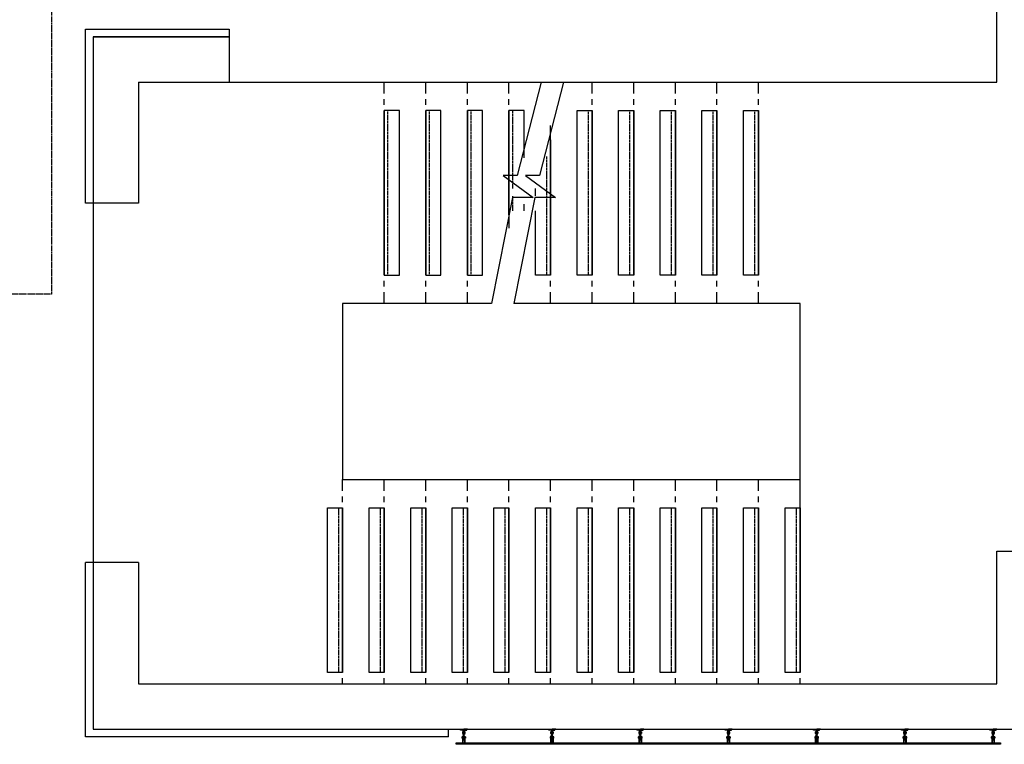
# Model space of a CAD drawing. Units: inches. Extents: x 0 to 32678, y 0 to 10775.
# Drawn here: x 20214 to 20474, y 10402 to 10594 of the extents above; entities that cross this region are included whole.
import ezdxf

# ---------------------------------------------------------------- set-up
doc = ezdxf.new("R2010")
doc.units = ezdxf.units.IN
doc.header["$MEASUREMENT"] = 0
doc.linetypes.add('01 Shell$0$HIDDEN2', pattern=[0.1875, 0.125, -0.0625])
doc.layers.add('G-AIRPORT', color=15, linetype='Continuous')

# ---------------------------------------------------------------- blocks, each defined once
blk = doc.blocks.new('KEYPLAN T3 lv1')
at = {"layer": 'G-AIRPORT'}
for p, q in [((20472.42, 10577.01, 26.67), (20472.42, 10766.01, 26.67)), ((20231.42, 10545.01, 26.67), (20231.42, 10591.01, 26.67)), ((20231.42, 10591.01, 26.67), (20269.42, 10591.01, 26.67)), ((20269.42, 10591.01, 26.67), (20269.42, 10589.01, 26.67)), ((20233.42, 10589.01, 26.67), (20233.42, 10545.01, 26.67)), ((20233.42, 10589.01, 26.67), (20269.42, 10589.01, 26.67)), ((20269.42, 10589.01, 26.67), (20233.42, 10589.01, 26.67)), ((20233.42, 10589.01, 26.67), (20233.42, 10545.01, 26.67)), ((20269.42, 10589.01, 26.67), (20269.42, 10577.01, 26.67)), ((20245.42, 10577.01, 26.67), (20245.42, 10545.01, 26.67)), ((20245.42, 10577.01, 26.67), (20472.42, 10577.01, 26.67)), ((20245.42, 10577.01, 26.67), (20269.42, 10577.01, 26.67)), ((20269.42, 10577.01, 26.67), (20351.92, 10577.01, 26.67)), ((20310.42, 10574.01, 26.67), (20310.42, 10577.01, 26.67)), ((20321.42, 10574.01, 26.67), (20321.42, 10577.01, 26.67)), ((20332.42, 10574.01, 26.67), (20332.42, 10577.01, 26.67)), ((20343.42, 10574.01, 26.67), (20343.42, 10577.01, 26.67)), ((20351.92, 10577.01, 26.67), (20345.6, 10552.36, 26.67)), ((20357.84, 10577.01, 26.67), (20351.52, 10552.36, 26.67)), ((20357.84, 10577.01, 26.67), (20428.42, 10577.01, 26.67)), ((20365.42, 10574.01, 26.67), (20365.42, 10577.01, 26.67)), ((20376.42, 10574.01, 26.67), (20376.42, 10577.01, 26.67)), ((20387.42, 10574.01, 26.67), (20387.42, 10577.01, 26.67)), ((20398.42, 10574.01, 26.67), (20398.42, 10577.01, 26.67)), ((20409.42, 10574.01, 26.67), (20409.42, 10577.01, 26.67)), ((20310.42, 10571.01, 26.67), (20310.42, 10572.51, 26.67)), ((20321.42, 10571.01, 26.67), (20321.42, 10572.51, 26.67)), ((20332.42, 10571.01, 26.67), (20332.42, 10572.51, 26.67)), ((20343.42, 10571.01, 26.67), (20343.42, 10572.51, 26.67)), ((20365.42, 10571.01, 26.67), (20365.42, 10572.51, 26.67)), ((20376.42, 10571.01, 26.67), (20376.42, 10572.51, 26.67)), ((20387.42, 10571.01, 26.67), (20387.42, 10572.51, 26.67)), ((20398.42, 10571.01, 26.67), (20398.42, 10572.51, 26.67)), ((20409.42, 10571.01, 26.67), (20409.42, 10572.51, 26.67)), ((20310.42, 10526.01, 26.67), (20310.42, 10569.51, 26.67)), ((20310.42, 10569.51, 26.67), (20310.42, 10526.01, 26.67)), ((20314.42, 10569.51, 26.67), (20310.42, 10569.51, 26.67)), ((20314.42, 10526.01, 26.67), (20314.42, 10569.51, 26.67)), ((20321.42, 10526.01, 26.67), (20321.42, 10569.51, 26.67)), ((20321.42, 10569.51, 26.67), (20321.42, 10526.01, 26.67)), ((20325.42, 10569.51, 26.67), (20321.42, 10569.51, 26.67)), ((20325.42, 10526.01, 26.67), (20325.42, 10569.51, 26.67)), ((20332.42, 10526.01, 26.67), (20332.42, 10569.51, 26.67)), ((20332.42, 10569.51, 26.67), (20332.42, 10526.01, 26.67)), ((20336.42, 10569.51, 26.67), (20332.42, 10569.51, 26.67)), ((20336.42, 10526.01, 26.67), (20336.42, 10569.51, 26.67)), ((20343.42, 10541.95, 26.67), (20343.42, 10569.51, 26.67)), ((20347.42, 10569.51, 26.67), (20343.42, 10569.51, 26.67)), ((20343.42, 10569.51, 26.67), (20343.42, 10538.45, 26.67)), ((20347.42, 10556.96, 26.67), (20347.42, 10569.51, 26.67)), ((20361.42, 10526.01, 26.67), (20361.42, 10569.51, 26.67)), ((20361.42, 10569.51, 26.67), (20365.42, 10569.51, 26.67)), ((20365.42, 10526.01, 26.67), (20365.42, 10569.51, 26.67)), ((20365.42, 10569.51, 26.67), (20365.42, 10526.01, 26.67)), ((20372.42, 10526.01, 26.67), (20372.42, 10569.51, 26.67)), ((20372.42, 10569.51, 26.67), (20376.42, 10569.51, 26.67)), ((20376.42, 10526.01, 26.67), (20376.42, 10569.51, 26.67)), ((20376.42, 10569.51, 26.67), (20376.42, 10526.01, 26.67)), ((20383.42, 10526.01, 26.67), (20383.42, 10569.51, 26.67)), ((20383.42, 10569.51, 26.67), (20387.42, 10569.51, 26.67)), ((20387.42, 10526.01, 26.67), (20387.42, 10569.51, 26.67)), ((20387.42, 10569.51, 26.67), (20387.42, 10526.01, 26.67)), ((20394.42, 10526.01, 26.67), (20394.42, 10569.51, 26.67)), ((20394.42, 10569.51, 26.67), (20398.42, 10569.51, 26.67)), ((20398.42, 10526.01, 26.67), (20398.42, 10569.51, 26.67)), ((20398.42, 10569.51, 26.67), (20398.42, 10526.01, 26.67)), ((20405.42, 10526.01, 26.67), (20405.42, 10569.51, 26.67)), ((20405.42, 10569.51, 26.67), (20409.42, 10569.51, 26.67)), ((20409.42, 10526.01, 26.67), (20409.42, 10569.51, 26.67)), ((20409.42, 10569.51, 26.67), (20409.42, 10526.01, 26.67)), ((20354.42, 10526.01, 26.67), (20354.42, 10565.52, 26.67)), ((20354.42, 10561.79, 26.67), (20354.42, 10526.01, 26.67)), ((20345.6, 10552.36, 26.67), (20341.92, 10552.36, 26.67)), ((20341.92, 10552.36, 26.67), (20349.8, 10546.5, 26.67)), ((20351.52, 10552.36, 26.67), (20347.83, 10552.36, 26.67)), ((20347.83, 10552.36, 26.67), (20355.72, 10546.5, 26.67)), ((20350.42, 10546.94, 26.67), (20350.42, 10548.86, 26.67)), ((20233.42, 10545.01, 26.67), (20231.42, 10545.01, 26.67)), ((20245.42, 10545.01, 26.67), (20233.42, 10545.01, 26.67)), ((20233.42, 10545.01, 26.67), (20233.42, 10450.01, 26.67)), ((20344.32, 10546.5, 26.67), (20338.76, 10518.51, 26.67)), ((20349.8, 10546.5, 26.67), (20344.32, 10546.5, 26.67)), ((20350.24, 10546.5, 26.67), (20344.68, 10518.51, 26.67)), ((20347.42, 10543, 26.67), (20347.42, 10544.77, 26.67)), ((20355.72, 10546.5, 26.67), (20350.24, 10546.5, 26.67)), ((20350.42, 10526.01, 26.67), (20350.42, 10543, 26.67)), ((20310.42, 10526.01, 26.67), (20314.42, 10526.01, 26.67)), ((20321.42, 10526.01, 26.67), (20325.42, 10526.01, 26.67)), ((20332.42, 10526.01, 26.67), (20336.42, 10526.01, 26.67)), ((20354.42, 10526.01, 26.67), (20350.42, 10526.01, 26.67)), ((20365.42, 10526.01, 26.67), (20361.42, 10526.01, 26.67)), ((20376.42, 10526.01, 26.67), (20372.42, 10526.01, 26.67)), ((20387.42, 10526.01, 26.67), (20383.42, 10526.01, 26.67)), ((20398.42, 10526.01, 26.67), (20394.42, 10526.01, 26.67)), ((20409.42, 10526.01, 26.67), (20405.42, 10526.01, 26.67)), ((20310.42, 10523.01, 26.67), (20310.42, 10524.51, 26.67)), ((20321.42, 10523.01, 26.67), (20321.42, 10524.51, 26.67)), ((20332.42, 10523.01, 26.67), (20332.42, 10524.51, 26.67)), ((20354.42, 10523.01, 26.67), (20354.42, 10524.51, 26.67)), ((20365.42, 10523.01, 26.67), (20365.42, 10524.51, 26.67)), ((20376.42, 10523.01, 26.67), (20376.42, 10524.51, 26.67)), ((20387.42, 10523.01, 26.67), (20387.42, 10524.51, 26.67)), ((20398.42, 10523.01, 26.67), (20398.42, 10524.51, 26.67)), ((20409.42, 10523.01, 26.67), (20409.42, 10524.51, 26.67)), ((20310.42, 10518.51, 26.67), (20310.42, 10521.51, 26.67)), ((20321.42, 10518.51, 26.67), (20321.42, 10521.51, 26.67)), ((20332.42, 10518.51, 26.67), (20332.42, 10521.51, 26.67)), ((20354.42, 10518.51, 26.67), (20354.42, 10521.51, 26.67)), ((20365.42, 10518.51, 26.67), (20365.42, 10521.51, 26.67)), ((20376.42, 10518.51, 26.67), (20376.42, 10521.51, 26.67)), ((20387.42, 10518.51, 26.67), (20387.42, 10521.51, 26.67)), ((20398.42, 10518.51, 26.67), (20398.42, 10521.51, 26.67)), ((20409.42, 10518.51, 26.67), (20409.42, 10521.51, 26.67)), ((20338.76, 10518.51, 26.67), (20299.42, 10518.51, 26.67)), ((20299.42, 10518.51, 26.67), (20299.42, 10472.01, 26.67)), ((20420.42, 10518.51, 26.67), (20344.68, 10518.51, 26.67)), ((20420.42, 10472.01, 26.67), (20420.42, 10518.51, 26.67)), ((20299.42, 10469.01, 26.67), (20299.42, 10472.01, 26.67)), ((20299.42, 10472.01, 26.67), (20420.42, 10472.01, 26.67)), ((20310.42, 10469.01, 26.67), (20310.42, 10472.01, 26.67)), ((20321.42, 10469.01, 26.67), (20321.42, 10472.01, 26.67)), ((20332.42, 10469.01, 26.67), (20332.42, 10472.01, 26.67)), ((20343.42, 10469.01, 26.67), (20343.42, 10472.01, 26.67)), ((20354.42, 10469.01, 26.67), (20354.42, 10472.01, 26.67)), ((20365.42, 10469.01, 26.67), (20365.42, 10472.01, 26.67)), ((20376.42, 10469.01, 26.67), (20376.42, 10472.01, 26.67)), ((20387.42, 10469.01, 26.67), (20387.42, 10472.01, 26.67)), ((20398.42, 10469.01, 26.67), (20398.42, 10472.01, 26.67)), ((20409.42, 10469.01, 26.67), (20409.42, 10472.01, 26.67)), ((20420.42, 10421.01, 26.67), (20420.42, 10472.01, 26.67)), ((20299.42, 10466.01, 26.67), (20299.42, 10467.51, 26.67)), ((20310.42, 10466.01, 26.67), (20310.42, 10467.51, 26.67)), ((20321.42, 10466.01, 26.67), (20321.42, 10467.51, 26.67)), ((20332.42, 10466.01, 26.67), (20332.42, 10467.51, 26.67)), ((20343.42, 10466.01, 26.67), (20343.42, 10467.51, 26.67)), ((20354.42, 10466.01, 26.67), (20354.42, 10467.51, 26.67)), ((20365.42, 10466.01, 26.67), (20365.42, 10467.51, 26.67)), ((20376.42, 10466.01, 26.67), (20376.42, 10467.51, 26.67)), ((20387.42, 10466.01, 26.67), (20387.42, 10467.51, 26.67)), ((20398.42, 10466.01, 26.67), (20398.42, 10467.51, 26.67)), ((20409.42, 10466.01, 26.67), (20409.42, 10467.51, 26.67)), ((20295.42, 10421.01, 26.67), (20295.42, 10464.51, 26.67)), ((20295.42, 10464.51, 26.67), (20299.42, 10464.51, 26.67)), ((20299.42, 10421.01, 26.67), (20299.42, 10464.51, 26.67)), ((20299.42, 10464.51, 26.67), (20299.42, 10421.01, 26.67)), ((20306.42, 10421.01, 26.67), (20306.42, 10464.51, 26.67)), ((20306.42, 10464.51, 26.67), (20310.42, 10464.51, 26.67)), ((20310.42, 10421.01, 26.67), (20310.42, 10464.51, 26.67)), ((20310.42, 10464.51, 26.67), (20310.42, 10421.01, 26.67)), ((20317.42, 10421.01, 26.67), (20317.42, 10464.51, 26.67)), ((20317.42, 10464.51, 26.67), (20321.42, 10464.51, 26.67)), ((20321.42, 10421.01, 26.67), (20321.42, 10464.51, 26.67)), ((20321.42, 10464.51, 26.67), (20321.42, 10421.01, 26.67)), ((20328.42, 10421.01, 26.67), (20328.42, 10464.51, 26.67)), ((20328.42, 10464.51, 26.67), (20332.42, 10464.51, 26.67)), ((20332.42, 10421.01, 26.67), (20332.42, 10464.51, 26.67)), ((20332.42, 10464.51, 26.67), (20332.42, 10421.01, 26.67)), ((20339.42, 10421.01, 26.67), (20339.42, 10464.51, 26.67)), ((20339.42, 10464.51, 26.67), (20343.42, 10464.51, 26.67)), ((20343.42, 10421.01, 26.67), (20343.42, 10464.51, 26.67)), ((20343.42, 10464.51, 26.67), (20343.42, 10421.01, 26.67)), ((20350.42, 10421.01, 26.67), (20350.42, 10464.51, 26.67)), ((20350.42, 10464.51, 26.67), (20354.42, 10464.51, 26.67)), ((20354.42, 10421.01, 26.67), (20354.42, 10464.51, 26.67)), ((20354.42, 10464.51, 26.67), (20354.42, 10421.01, 26.67)), ((20361.42, 10421.01, 26.67), (20361.42, 10464.51, 26.67)), ((20361.42, 10464.51, 26.67), (20365.42, 10464.51, 26.67)), ((20365.42, 10421.01, 26.67), (20365.42, 10464.51, 26.67)), ((20365.42, 10464.51, 26.67), (20365.42, 10421.01, 26.67)), ((20372.42, 10421.01, 26.67), (20372.42, 10464.51, 26.67)), ((20372.42, 10464.51, 26.67), (20376.42, 10464.51, 26.67)), ((20376.42, 10421.01, 26.67), (20376.42, 10464.51, 26.67)), ((20376.42, 10464.51, 26.67), (20376.42, 10421.01, 26.67)), ((20383.42, 10421.01, 26.67), (20383.42, 10464.51, 26.67)), ((20383.42, 10464.51, 26.67), (20387.42, 10464.51, 26.67)), ((20387.42, 10421.01, 26.67), (20387.42, 10464.51, 26.67)), ((20387.42, 10464.51, 26.67), (20387.42, 10421.01, 26.67)), ((20394.42, 10421.01, 26.67), (20394.42, 10464.51, 26.67)), ((20394.42, 10464.51, 26.67), (20398.42, 10464.51, 26.67)), ((20398.42, 10421.01, 26.67), (20398.42, 10464.51, 26.67)), ((20398.42, 10464.51, 26.67), (20398.42, 10421.01, 26.67)), ((20405.42, 10421.01, 26.67), (20405.42, 10464.51, 26.67)), ((20405.42, 10464.51, 26.67), (20409.42, 10464.51, 26.67)), ((20409.42, 10421.01, 26.67), (20409.42, 10464.51, 26.67)), ((20409.42, 10464.51, 26.67), (20409.42, 10421.01, 26.67)), ((20416.42, 10421.01, 26.67), (20416.42, 10464.51, 26.67)), ((20416.42, 10464.51, 26.67), (20420.42, 10464.51, 26.67)), ((20420.42, 10464.51, 26.67), (20420.42, 10421.01, 26.67)), ((20472.42, 10418.01, 26.67), (20472.42, 10453.01, 26.67)), ((20472.42, 10453.01, 26.67), (20492.42, 10453.01, 26.67)), ((20231.42, 10404.01, 26.67), (20231.42, 10450.01, 26.67)), ((20233.42, 10450.01, 26.67), (20231.42, 10450.01, 26.67)), ((20233.42, 10450.01, 26.67), (20233.42, 10406.01, 26.67)), ((20245.42, 10450.01, 26.67), (20233.42, 10450.01, 26.67)), ((20233.42, 10450.01, 26.67), (20233.42, 10406.01, 26.67)), ((20245.42, 10450.01, 26.67), (20245.42, 10418.01, 26.67)), ((20299.42, 10421.01, 26.67), (20295.42, 10421.01, 26.67)), ((20299.42, 10418.01, 26.67), (20299.42, 10419.51, 26.67)), ((20310.42, 10421.01, 26.67), (20306.42, 10421.01, 26.67)), ((20310.42, 10418.01, 26.67), (20310.42, 10419.51, 26.67)), ((20321.42, 10421.01, 26.67), (20317.42, 10421.01, 26.67)), ((20321.42, 10418.01, 26.67), (20321.42, 10419.51, 26.67)), ((20332.42, 10421.01, 26.67), (20328.42, 10421.01, 26.67)), ((20332.42, 10418.01, 26.67), (20332.42, 10419.51, 26.67)), ((20343.42, 10421.01, 26.67), (20339.42, 10421.01, 26.67)), ((20343.42, 10418.01, 26.67), (20343.42, 10419.51, 26.67)), ((20354.42, 10421.01, 26.67), (20350.42, 10421.01, 26.67)), ((20354.42, 10418.01, 26.67), (20354.42, 10419.51, 26.67)), ((20365.42, 10421.01, 26.67), (20361.42, 10421.01, 26.67)), ((20365.42, 10418.01, 26.67), (20365.42, 10419.51, 26.67)), ((20376.42, 10421.01, 26.67), (20372.42, 10421.01, 26.67)), ((20376.42, 10418.01, 26.67), (20376.42, 10419.51, 26.67)), ((20387.42, 10421.01, 26.67), (20383.42, 10421.01, 26.67)), ((20387.42, 10418.01, 26.67), (20387.42, 10419.51, 26.67)), ((20398.42, 10421.01, 26.67), (20394.42, 10421.01, 26.67)), ((20398.42, 10418.01, 26.67), (20398.42, 10419.51, 26.67)), ((20409.42, 10421.01, 26.67), (20405.42, 10421.01, 26.67)), ((20409.42, 10418.01, 26.67), (20409.42, 10419.51, 26.67)), ((20420.42, 10421.01, 26.67), (20416.42, 10421.01, 26.67)), ((20420.42, 10418.01, 26.67), (20420.42, 10419.51, 26.67)), ((20245.42, 10418.01, 26.67), (20472.42, 10418.01, 26.67)), ((20233.42, 10406.01, 26.67), (20492.42, 10406.01, 26.67)), ((20233.42, 10406.01, 26.67), (20327.42, 10406.01, 26.67)), ((20327.42, 10404.01, 26.67), (20327.42, 10406.01, 26.67)), ((20330.41, 10406.01, 26.67), (20331.36, 10406.01, 26.67)), ((20330.41, 10405.87, 26.67), (20330.41, 10406.01, 26.67)), ((20331.36, 10406.01, 26.67), (20331.36, 10404.58, 26.67)), ((20332.44, 10406.01, 26.67), (20331.5, 10406.01, 26.67)), ((20331.5, 10406.01, 26.67), (20331.5, 10404.58, 26.67)), ((20332.44, 10405.87, 26.67), (20332.44, 10406.01, 26.67)), ((20353.74, 10406.01, 26.67), (20354.69, 10406.01, 26.67)), ((20353.74, 10405.87, 26.67), (20353.74, 10406.01, 26.67)), ((20354.69, 10406.01, 26.67), (20354.69, 10404.58, 26.67)), ((20355.77, 10406.01, 26.67), (20354.83, 10406.01, 26.67)), ((20354.83, 10406.01, 26.67), (20354.83, 10404.58, 26.67)), ((20355.77, 10405.87, 26.67), (20355.77, 10406.01, 26.67)), ((20377.07, 10406.01, 26.67), (20378.02, 10406.01, 26.67)), ((20377.07, 10405.87, 26.67), (20377.07, 10406.01, 26.67)), ((20378.02, 10406.01, 26.67), (20378.02, 10404.58, 26.67)), ((20379.11, 10406.01, 26.67), (20378.16, 10406.01, 26.67)), ((20378.16, 10406.01, 26.67), (20378.16, 10404.58, 26.67)), ((20379.11, 10405.87, 26.67), (20379.11, 10406.01, 26.67)), ((20400.41, 10406.01, 26.67), (20401.35, 10406.01, 26.67)), ((20400.41, 10405.87, 26.67), (20400.41, 10406.01, 26.67)), ((20401.35, 10406.01, 26.67), (20401.35, 10404.58, 26.67)), ((20402.44, 10406.01, 26.67), (20401.49, 10406.01, 26.67)), ((20401.49, 10406.01, 26.67), (20401.49, 10404.58, 26.67)), ((20402.44, 10405.87, 26.67), (20402.44, 10406.01, 26.67)), ((20423.74, 10406.01, 26.67), (20424.68, 10406.01, 26.67)), ((20423.74, 10405.87, 26.67), (20423.74, 10406.01, 26.67)), ((20424.68, 10406.01, 26.67), (20424.68, 10404.58, 26.67)), ((20425.77, 10406.01, 26.67), (20424.82, 10406.01, 26.67)), ((20424.82, 10406.01, 26.67), (20424.82, 10404.58, 26.67)), ((20425.77, 10405.87, 26.67), (20425.77, 10406.01, 26.67)), ((20447.07, 10406.01, 26.67), (20448.02, 10406.01, 26.67)), ((20447.07, 10405.87, 26.67), (20447.07, 10406.01, 26.67)), ((20448.02, 10406.01, 26.67), (20448.02, 10404.58, 26.67)), ((20449.1, 10406.01, 26.67), (20448.15, 10406.01, 26.67)), ((20448.15, 10406.01, 26.67), (20448.15, 10404.58, 26.67)), ((20449.1, 10405.87, 26.67), (20449.1, 10406.01, 26.67)), ((20470.4, 10406.01, 26.67), (20471.35, 10406.01, 26.67)), ((20470.4, 10405.87, 26.67), (20470.4, 10406.01, 26.67)), ((20471.35, 10406.01, 26.67), (20471.35, 10404.58, 26.67)), ((20472.43, 10406.01, 26.67), (20471.48, 10406.01, 26.67)), ((20471.48, 10406.01, 26.67), (20471.48, 10404.58, 26.67)), ((20472.43, 10405.87, 26.67), (20472.43, 10406.01, 26.67)), ((20327.42, 10404.01, 26.67), (20231.42, 10404.01, 26.67)), ((20330.41, 10405.87, 26.67), (20331.22, 10405.87, 26.67)), ((20330.62, 10405.73, 26.67), (20330.62, 10405.87, 26.67)), ((20331.02, 10405.87, 26.67), (20330.62, 10405.87, 26.67)), ((20331.02, 10405.73, 26.67), (20330.62, 10405.73, 26.67)), ((20330.82, 10405.73, 26.67), (20330.82, 10405.87, 26.67)), ((20330.95, 10403.98, 26.67), (20330.95, 10403.58, 26.67)), ((20330.95, 10403.98, 26.67), (20331.09, 10403.98, 26.67)), ((20331.09, 10403.78, 26.67), (20330.95, 10403.78, 26.67)), ((20331.09, 10403.58, 26.67), (20330.95, 10403.58, 26.67)), ((20331.02, 10405.87, 26.67), (20331.02, 10405.73, 26.67)), ((20331.09, 10405.26, 26.67), (20331.09, 10404.85, 26.67)), ((20331.09, 10405.26, 26.67), (20331.22, 10405.26, 26.67)), ((20331.22, 10405.06, 26.67), (20331.09, 10405.06, 26.67)), ((20331.22, 10404.85, 26.67), (20331.09, 10404.85, 26.67)), ((20331.09, 10404.15, 26.67), (20331.09, 10402.37, 26.67)), ((20331.22, 10404.15, 26.67), (20331.09, 10404.15, 26.67)), ((20331.09, 10403.98, 26.67), (20331.09, 10403.58, 26.67)), ((20331.22, 10405.73, 26.67), (20331.22, 10405.87, 26.67)), ((20331.22, 10405.87, 26.67), (20331.22, 10404.58, 26.67)), ((20331.22, 10405.26, 26.67), (20331.22, 10404.85, 26.67)), ((20331.22, 10405.06, 26.67), (20331.36, 10405.06, 26.67)), ((20331.36, 10404.58, 26.67), (20331.22, 10404.58, 26.67)), ((20331.22, 10404.15, 26.67), (20331.22, 10402.37, 26.67)), ((20331.22, 10404.05, 26.67), (20331.22, 10403.51, 26.67)), ((20331.22, 10404.05, 26.67), (20331.36, 10404.05, 26.67)), ((20331.36, 10403.78, 26.67), (20331.22, 10403.78, 26.67)), ((20331.36, 10403.51, 26.67), (20331.22, 10403.51, 26.67)), ((20331.36, 10405.72, 26.67), (20331.36, 10403.2, 26.67)), ((20331.36, 10405.72, 26.67), (20331.5, 10405.72, 26.67)), ((20331.36, 10405.72, 26.67), (20331.36, 10403.2, 26.67)), ((20331.36, 10404.05, 26.67), (20331.36, 10403.51, 26.67)), ((20331.5, 10405.72, 26.67), (20331.5, 10403.2, 26.67)), ((20331.63, 10405.06, 26.67), (20331.5, 10405.06, 26.67)), ((20331.5, 10404.58, 26.67), (20331.63, 10404.58, 26.67)), ((20331.5, 10404.05, 26.67), (20331.5, 10403.51, 26.67)), ((20331.63, 10404.05, 26.67), (20331.5, 10404.05, 26.67)), ((20331.5, 10403.78, 26.67), (20331.63, 10403.78, 26.67)), ((20331.5, 10403.51, 26.67), (20331.63, 10403.51, 26.67)), ((20332.44, 10405.87, 26.67), (20331.63, 10405.87, 26.67)), ((20331.63, 10405.73, 26.67), (20331.63, 10405.87, 26.67)), ((20331.63, 10405.87, 26.67), (20331.63, 10404.58, 26.67)), ((20331.63, 10405.26, 26.67), (20331.63, 10404.85, 26.67)), ((20331.77, 10405.26, 26.67), (20331.63, 10405.26, 26.67)), ((20331.63, 10405.06, 26.67), (20331.77, 10405.06, 26.67)), ((20331.63, 10404.85, 26.67), (20331.77, 10404.85, 26.67)), ((20331.63, 10404.15, 26.67), (20331.63, 10402.37, 26.67)), ((20331.63, 10404.15, 26.67), (20331.77, 10404.15, 26.67)), ((20331.63, 10404.05, 26.67), (20331.63, 10403.51, 26.67)), ((20331.77, 10405.26, 26.67), (20331.77, 10404.85, 26.67)), ((20331.77, 10404.15, 26.67), (20331.77, 10402.37, 26.67)), ((20331.77, 10403.98, 26.67), (20331.77, 10403.58, 26.67)), ((20331.9, 10403.98, 26.67), (20331.77, 10403.98, 26.67)), ((20331.77, 10403.78, 26.67), (20331.9, 10403.78, 26.67)), ((20331.77, 10403.58, 26.67), (20331.9, 10403.58, 26.67)), ((20331.83, 10405.87, 26.67), (20332.24, 10405.87, 26.67)), ((20331.83, 10405.87, 26.67), (20331.83, 10405.73, 26.67)), ((20331.83, 10405.73, 26.67), (20332.24, 10405.73, 26.67)), ((20331.9, 10403.98, 26.67), (20331.9, 10403.58, 26.67)), ((20332.04, 10405.73, 26.67), (20332.04, 10405.87, 26.67)), ((20332.24, 10405.73, 26.67), (20332.24, 10405.87, 26.67)), ((20353.74, 10405.87, 26.67), (20354.56, 10405.87, 26.67)), ((20353.95, 10405.73, 26.67), (20353.95, 10405.87, 26.67)), ((20354.35, 10405.87, 26.67), (20353.95, 10405.87, 26.67)), ((20354.35, 10405.73, 26.67), (20353.95, 10405.73, 26.67)), ((20354.15, 10405.73, 26.67), (20354.15, 10405.87, 26.67)), ((20354.29, 10403.98, 26.67), (20354.29, 10403.58, 26.67)), ((20354.29, 10403.98, 26.67), (20354.42, 10403.98, 26.67)), ((20354.42, 10403.78, 26.67), (20354.29, 10403.78, 26.67)), ((20354.42, 10403.58, 26.67), (20354.29, 10403.58, 26.67)), ((20354.35, 10405.87, 26.67), (20354.35, 10405.73, 26.67)), ((20354.42, 10405.26, 26.67), (20354.42, 10404.85, 26.67)), ((20354.42, 10405.26, 26.67), (20354.56, 10405.26, 26.67)), ((20354.56, 10405.06, 26.67), (20354.42, 10405.06, 26.67)), ((20354.56, 10404.85, 26.67), (20354.42, 10404.85, 26.67)), ((20354.42, 10404.15, 26.67), (20354.42, 10402.37, 26.67)), ((20354.56, 10404.15, 26.67), (20354.42, 10404.15, 26.67)), ((20354.42, 10403.98, 26.67), (20354.42, 10403.58, 26.67)), ((20354.56, 10405.73, 26.67), (20354.56, 10405.87, 26.67)), ((20354.56, 10405.87, 26.67), (20354.56, 10404.58, 26.67)), ((20354.56, 10405.26, 26.67), (20354.56, 10404.85, 26.67)), ((20354.56, 10405.06, 26.67), (20354.69, 10405.06, 26.67)), ((20354.69, 10404.58, 26.67), (20354.56, 10404.58, 26.67)), ((20354.56, 10404.15, 26.67), (20354.56, 10402.37, 26.67)), ((20354.56, 10404.05, 26.67), (20354.56, 10403.51, 26.67)), ((20354.56, 10404.05, 26.67), (20354.69, 10404.05, 26.67)), ((20354.69, 10403.78, 26.67), (20354.56, 10403.78, 26.67)), ((20354.69, 10403.51, 26.67), (20354.56, 10403.51, 26.67)), ((20354.69, 10405.72, 26.67), (20354.69, 10403.2, 26.67)), ((20354.69, 10405.72, 26.67), (20354.83, 10405.72, 26.67)), ((20354.69, 10405.72, 26.67), (20354.69, 10403.2, 26.67)), ((20354.69, 10404.05, 26.67), (20354.69, 10403.51, 26.67)), ((20354.83, 10405.72, 26.67), (20354.83, 10403.2, 26.67)), ((20354.96, 10405.06, 26.67), (20354.83, 10405.06, 26.67)), ((20354.83, 10404.58, 26.67), (20354.96, 10404.58, 26.67)), ((20354.83, 10404.05, 26.67), (20354.83, 10403.51, 26.67)), ((20354.96, 10404.05, 26.67), (20354.83, 10404.05, 26.67)), ((20354.83, 10403.78, 26.67), (20354.96, 10403.78, 26.67)), ((20354.83, 10403.51, 26.67), (20354.96, 10403.51, 26.67)), ((20355.77, 10405.87, 26.67), (20354.96, 10405.87, 26.67)), ((20354.96, 10405.73, 26.67), (20354.96, 10405.87, 26.67)), ((20354.96, 10405.87, 26.67), (20354.96, 10404.58, 26.67)), ((20354.96, 10405.26, 26.67), (20354.96, 10404.85, 26.67)), ((20355.1, 10405.26, 26.67), (20354.96, 10405.26, 26.67)), ((20354.96, 10405.06, 26.67), (20355.1, 10405.06, 26.67)), ((20354.96, 10404.85, 26.67), (20355.1, 10404.85, 26.67)), ((20354.96, 10404.15, 26.67), (20354.96, 10402.37, 26.67)), ((20354.96, 10404.15, 26.67), (20355.1, 10404.15, 26.67)), ((20354.96, 10404.05, 26.67), (20354.96, 10403.51, 26.67)), ((20355.1, 10405.26, 26.67), (20355.1, 10404.85, 26.67)), ((20355.1, 10404.15, 26.67), (20355.1, 10402.37, 26.67)), ((20355.1, 10403.98, 26.67), (20355.1, 10403.58, 26.67)), ((20355.23, 10403.98, 26.67), (20355.1, 10403.98, 26.67)), ((20355.1, 10403.78, 26.67), (20355.23, 10403.78, 26.67)), ((20355.1, 10403.58, 26.67), (20355.23, 10403.58, 26.67)), ((20355.17, 10405.87, 26.67), (20355.57, 10405.87, 26.67)), ((20355.17, 10405.87, 26.67), (20355.17, 10405.73, 26.67)), ((20355.17, 10405.73, 26.67), (20355.57, 10405.73, 26.67)), ((20355.23, 10403.98, 26.67), (20355.23, 10403.58, 26.67)), ((20355.37, 10405.73, 26.67), (20355.37, 10405.87, 26.67)), ((20355.57, 10405.73, 26.67), (20355.57, 10405.87, 26.67)), ((20377.07, 10405.87, 26.67), (20377.89, 10405.87, 26.67)), ((20377.28, 10405.73, 26.67), (20377.28, 10405.87, 26.67)), ((20377.68, 10405.87, 26.67), (20377.28, 10405.87, 26.67)), ((20377.68, 10405.73, 26.67), (20377.28, 10405.73, 26.67)), ((20377.48, 10405.73, 26.67), (20377.48, 10405.87, 26.67)), ((20377.62, 10403.98, 26.67), (20377.62, 10403.58, 26.67)), ((20377.62, 10403.98, 26.67), (20377.75, 10403.98, 26.67)), ((20377.75, 10403.78, 26.67), (20377.62, 10403.78, 26.67)), ((20377.75, 10403.58, 26.67), (20377.62, 10403.58, 26.67)), ((20377.68, 10405.87, 26.67), (20377.68, 10405.73, 26.67)), ((20377.75, 10405.26, 26.67), (20377.75, 10404.85, 26.67)), ((20377.75, 10405.26, 26.67), (20377.89, 10405.26, 26.67)), ((20377.89, 10405.06, 26.67), (20377.75, 10405.06, 26.67)), ((20377.89, 10404.85, 26.67), (20377.75, 10404.85, 26.67)), ((20377.75, 10404.15, 26.67), (20377.75, 10402.37, 26.67)), ((20377.89, 10404.15, 26.67), (20377.75, 10404.15, 26.67)), ((20377.75, 10403.98, 26.67), (20377.75, 10403.58, 26.67)), ((20377.89, 10405.73, 26.67), (20377.89, 10405.87, 26.67)), ((20377.89, 10405.87, 26.67), (20377.89, 10404.58, 26.67)), ((20377.89, 10405.26, 26.67), (20377.89, 10404.85, 26.67)), ((20377.89, 10405.06, 26.67), (20378.02, 10405.06, 26.67)), ((20378.02, 10404.58, 26.67), (20377.89, 10404.58, 26.67)), ((20377.89, 10404.15, 26.67), (20377.89, 10402.37, 26.67)), ((20377.89, 10404.05, 26.67), (20377.89, 10403.51, 26.67)), ((20377.89, 10404.05, 26.67), (20378.02, 10404.05, 26.67)), ((20378.02, 10403.78, 26.67), (20377.89, 10403.78, 26.67)), ((20378.02, 10403.51, 26.67), (20377.89, 10403.51, 26.67)), ((20378.02, 10405.72, 26.67), (20378.02, 10403.2, 26.67)), ((20378.02, 10405.72, 26.67), (20378.16, 10405.72, 26.67)), ((20378.02, 10405.72, 26.67), (20378.02, 10403.2, 26.67)), ((20378.02, 10404.05, 26.67), (20378.02, 10403.51, 26.67)), ((20378.16, 10405.72, 26.67), (20378.16, 10403.2, 26.67)), ((20378.29, 10405.06, 26.67), (20378.16, 10405.06, 26.67)), ((20378.16, 10404.58, 26.67), (20378.29, 10404.58, 26.67)), ((20378.16, 10404.05, 26.67), (20378.16, 10403.51, 26.67)), ((20378.29, 10404.05, 26.67), (20378.16, 10404.05, 26.67)), ((20378.16, 10403.78, 26.67), (20378.29, 10403.78, 26.67)), ((20378.16, 10403.51, 26.67), (20378.29, 10403.51, 26.67)), ((20379.11, 10405.87, 26.67), (20378.29, 10405.87, 26.67)), ((20378.29, 10405.73, 26.67), (20378.29, 10405.87, 26.67)), ((20378.29, 10405.87, 26.67), (20378.29, 10404.58, 26.67)), ((20378.29, 10405.26, 26.67), (20378.29, 10404.85, 26.67)), ((20378.43, 10405.26, 26.67), (20378.29, 10405.26, 26.67)), ((20378.29, 10405.06, 26.67), (20378.43, 10405.06, 26.67)), ((20378.29, 10404.85, 26.67), (20378.43, 10404.85, 26.67)), ((20378.29, 10404.15, 26.67), (20378.29, 10402.37, 26.67)), ((20378.29, 10404.15, 26.67), (20378.43, 10404.15, 26.67)), ((20378.29, 10404.05, 26.67), (20378.29, 10403.51, 26.67)), ((20378.43, 10405.26, 26.67), (20378.43, 10404.85, 26.67)), ((20378.43, 10404.15, 26.67), (20378.43, 10402.37, 26.67)), ((20378.43, 10403.98, 26.67), (20378.43, 10403.58, 26.67)), ((20378.56, 10403.98, 26.67), (20378.43, 10403.98, 26.67)), ((20378.43, 10403.78, 26.67), (20378.56, 10403.78, 26.67)), ((20378.43, 10403.58, 26.67), (20378.56, 10403.58, 26.67)), ((20378.5, 10405.87, 26.67), (20378.9, 10405.87, 26.67)), ((20378.5, 10405.87, 26.67), (20378.5, 10405.73, 26.67)), ((20378.5, 10405.73, 26.67), (20378.9, 10405.73, 26.67)), ((20378.56, 10403.98, 26.67), (20378.56, 10403.58, 26.67)), ((20378.7, 10405.73, 26.67), (20378.7, 10405.87, 26.67)), ((20378.9, 10405.73, 26.67), (20378.9, 10405.87, 26.67)), ((20400.41, 10405.87, 26.67), (20401.22, 10405.87, 26.67)), ((20400.61, 10405.73, 26.67), (20400.61, 10405.87, 26.67)), ((20401.02, 10405.87, 26.67), (20400.61, 10405.87, 26.67)), ((20401.02, 10405.73, 26.67), (20400.61, 10405.73, 26.67)), ((20400.81, 10405.73, 26.67), (20400.81, 10405.87, 26.67)), ((20400.95, 10403.98, 26.67), (20400.95, 10403.58, 26.67)), ((20400.95, 10403.98, 26.67), (20401.08, 10403.98, 26.67)), ((20401.08, 10403.78, 26.67), (20400.95, 10403.78, 26.67)), ((20401.08, 10403.58, 26.67), (20400.95, 10403.58, 26.67)), ((20401.02, 10405.87, 26.67), (20401.02, 10405.73, 26.67)), ((20401.08, 10405.26, 26.67), (20401.08, 10404.85, 26.67)), ((20401.08, 10405.26, 26.67), (20401.22, 10405.26, 26.67)), ((20401.22, 10405.06, 26.67), (20401.08, 10405.06, 26.67)), ((20401.22, 10404.85, 26.67), (20401.08, 10404.85, 26.67)), ((20401.08, 10404.15, 26.67), (20401.08, 10402.37, 26.67)), ((20401.22, 10404.15, 26.67), (20401.08, 10404.15, 26.67)), ((20401.08, 10403.98, 26.67), (20401.08, 10403.58, 26.67)), ((20401.22, 10405.73, 26.67), (20401.22, 10405.87, 26.67)), ((20401.22, 10405.87, 26.67), (20401.22, 10404.58, 26.67)), ((20401.22, 10405.26, 26.67), (20401.22, 10404.85, 26.67)), ((20401.22, 10405.06, 26.67), (20401.35, 10405.06, 26.67)), ((20401.35, 10404.58, 26.67), (20401.22, 10404.58, 26.67)), ((20401.22, 10404.15, 26.67), (20401.22, 10402.37, 26.67)), ((20401.22, 10404.05, 26.67), (20401.22, 10403.51, 26.67)), ((20401.22, 10404.05, 26.67), (20401.35, 10404.05, 26.67)), ((20401.35, 10403.78, 26.67), (20401.22, 10403.78, 26.67)), ((20401.35, 10403.51, 26.67), (20401.22, 10403.51, 26.67)), ((20401.35, 10405.72, 26.67), (20401.35, 10403.2, 26.67)), ((20401.35, 10405.72, 26.67), (20401.49, 10405.72, 26.67)), ((20401.35, 10405.72, 26.67), (20401.35, 10403.2, 26.67)), ((20401.35, 10404.05, 26.67), (20401.35, 10403.51, 26.67)), ((20401.49, 10405.72, 26.67), (20401.49, 10403.2, 26.67)), ((20401.62, 10405.06, 26.67), (20401.49, 10405.06, 26.67)), ((20401.49, 10404.58, 26.67), (20401.62, 10404.58, 26.67)), ((20401.49, 10404.05, 26.67), (20401.49, 10403.51, 26.67)), ((20401.62, 10404.05, 26.67), (20401.49, 10404.05, 26.67)), ((20401.49, 10403.78, 26.67), (20401.62, 10403.78, 26.67)), ((20401.49, 10403.51, 26.67), (20401.62, 10403.51, 26.67)), ((20402.44, 10405.87, 26.67), (20401.62, 10405.87, 26.67)), ((20401.62, 10405.73, 26.67), (20401.62, 10405.87, 26.67)), ((20401.62, 10405.87, 26.67), (20401.62, 10404.58, 26.67)), ((20401.62, 10405.26, 26.67), (20401.62, 10404.85, 26.67)), ((20401.76, 10405.26, 26.67), (20401.62, 10405.26, 26.67)), ((20401.62, 10405.06, 26.67), (20401.76, 10405.06, 26.67)), ((20401.62, 10404.85, 26.67), (20401.76, 10404.85, 26.67)), ((20401.62, 10404.15, 26.67), (20401.62, 10402.37, 26.67)), ((20401.62, 10404.15, 26.67), (20401.76, 10404.15, 26.67)), ((20401.62, 10404.05, 26.67), (20401.62, 10403.51, 26.67)), ((20401.76, 10405.26, 26.67), (20401.76, 10404.85, 26.67)), ((20401.76, 10404.15, 26.67), (20401.76, 10402.37, 26.67)), ((20401.76, 10403.98, 26.67), (20401.76, 10403.58, 26.67)), ((20401.9, 10403.98, 26.67), (20401.76, 10403.98, 26.67)), ((20401.76, 10403.78, 26.67), (20401.9, 10403.78, 26.67)), ((20401.76, 10403.58, 26.67), (20401.9, 10403.58, 26.67)), ((20401.83, 10405.87, 26.67), (20402.23, 10405.87, 26.67)), ((20401.83, 10405.87, 26.67), (20401.83, 10405.73, 26.67)), ((20401.83, 10405.73, 26.67), (20402.23, 10405.73, 26.67)), ((20401.9, 10403.98, 26.67), (20401.9, 10403.58, 26.67)), ((20402.03, 10405.73, 26.67), (20402.03, 10405.87, 26.67)), ((20402.23, 10405.73, 26.67), (20402.23, 10405.87, 26.67)), ((20423.74, 10405.87, 26.67), (20424.55, 10405.87, 26.67)), ((20423.94, 10405.73, 26.67), (20423.94, 10405.87, 26.67)), ((20424.35, 10405.87, 26.67), (20423.94, 10405.87, 26.67)), ((20424.35, 10405.73, 26.67), (20423.94, 10405.73, 26.67)), ((20424.14, 10405.73, 26.67), (20424.14, 10405.87, 26.67)), ((20424.28, 10403.98, 26.67), (20424.28, 10403.58, 26.67)), ((20424.28, 10403.98, 26.67), (20424.41, 10403.98, 26.67)), ((20424.41, 10403.78, 26.67), (20424.28, 10403.78, 26.67)), ((20424.41, 10403.58, 26.67), (20424.28, 10403.58, 26.67)), ((20424.35, 10405.87, 26.67), (20424.35, 10405.73, 26.67)), ((20424.41, 10405.26, 26.67), (20424.41, 10404.85, 26.67)), ((20424.41, 10405.26, 26.67), (20424.55, 10405.26, 26.67)), ((20424.55, 10405.06, 26.67), (20424.41, 10405.06, 26.67)), ((20424.55, 10404.85, 26.67), (20424.41, 10404.85, 26.67)), ((20424.41, 10404.15, 26.67), (20424.41, 10402.37, 26.67)), ((20424.55, 10404.15, 26.67), (20424.41, 10404.15, 26.67)), ((20424.41, 10403.98, 26.67), (20424.41, 10403.58, 26.67)), ((20424.55, 10405.73, 26.67), (20424.55, 10405.87, 26.67)), ((20424.55, 10405.87, 26.67), (20424.55, 10404.58, 26.67)), ((20424.55, 10405.26, 26.67), (20424.55, 10404.85, 26.67)), ((20424.55, 10405.06, 26.67), (20424.68, 10405.06, 26.67)), ((20424.68, 10404.58, 26.67), (20424.55, 10404.58, 26.67)), ((20424.55, 10404.15, 26.67), (20424.55, 10402.37, 26.67)), ((20424.55, 10404.05, 26.67), (20424.55, 10403.51, 26.67)), ((20424.55, 10404.05, 26.67), (20424.68, 10404.05, 26.67)), ((20424.68, 10403.78, 26.67), (20424.55, 10403.78, 26.67)), ((20424.68, 10403.51, 26.67), (20424.55, 10403.51, 26.67)), ((20424.68, 10405.72, 26.67), (20424.68, 10403.2, 26.67)), ((20424.68, 10405.72, 26.67), (20424.82, 10405.72, 26.67)), ((20424.68, 10405.72, 26.67), (20424.68, 10403.2, 26.67)), ((20424.68, 10404.05, 26.67), (20424.68, 10403.51, 26.67)), ((20424.82, 10405.72, 26.67), (20424.82, 10403.2, 26.67)), ((20424.96, 10405.06, 26.67), (20424.82, 10405.06, 26.67)), ((20424.82, 10404.58, 26.67), (20424.96, 10404.58, 26.67)), ((20424.82, 10404.05, 26.67), (20424.82, 10403.51, 26.67)), ((20424.96, 10404.05, 26.67), (20424.82, 10404.05, 26.67)), ((20424.82, 10403.78, 26.67), (20424.96, 10403.78, 26.67)), ((20424.82, 10403.51, 26.67), (20424.96, 10403.51, 26.67)), ((20425.77, 10405.87, 26.67), (20424.96, 10405.87, 26.67)), ((20424.96, 10405.73, 26.67), (20424.96, 10405.87, 26.67)), ((20424.96, 10405.87, 26.67), (20424.96, 10404.58, 26.67)), ((20424.96, 10405.26, 26.67), (20424.96, 10404.85, 26.67)), ((20425.09, 10405.26, 26.67), (20424.96, 10405.26, 26.67)), ((20424.96, 10405.06, 26.67), (20425.09, 10405.06, 26.67)), ((20424.96, 10404.85, 26.67), (20425.09, 10404.85, 26.67)), ((20424.96, 10404.15, 26.67), (20424.96, 10402.37, 26.67)), ((20424.96, 10404.15, 26.67), (20425.09, 10404.15, 26.67)), ((20424.96, 10404.05, 26.67), (20424.96, 10403.51, 26.67)), ((20425.09, 10405.26, 26.67), (20425.09, 10404.85, 26.67)), ((20425.09, 10404.15, 26.67), (20425.09, 10402.37, 26.67)), ((20425.09, 10403.98, 26.67), (20425.09, 10403.58, 26.67)), ((20425.23, 10403.98, 26.67), (20425.09, 10403.98, 26.67)), ((20425.09, 10403.78, 26.67), (20425.23, 10403.78, 26.67)), ((20425.09, 10403.58, 26.67), (20425.23, 10403.58, 26.67)), ((20425.16, 10405.87, 26.67), (20425.57, 10405.87, 26.67)), ((20425.16, 10405.87, 26.67), (20425.16, 10405.73, 26.67)), ((20425.16, 10405.73, 26.67), (20425.57, 10405.73, 26.67)), ((20425.23, 10403.98, 26.67), (20425.23, 10403.58, 26.67)), ((20425.36, 10405.73, 26.67), (20425.36, 10405.87, 26.67)), ((20425.57, 10405.73, 26.67), (20425.57, 10405.87, 26.67)), ((20447.07, 10405.87, 26.67), (20447.88, 10405.87, 26.67)), ((20447.27, 10405.73, 26.67), (20447.27, 10405.87, 26.67)), ((20447.68, 10405.87, 26.67), (20447.27, 10405.87, 26.67)), ((20447.68, 10405.73, 26.67), (20447.27, 10405.73, 26.67)), ((20447.47, 10405.73, 26.67), (20447.47, 10405.87, 26.67)), ((20447.61, 10403.98, 26.67), (20447.61, 10403.58, 26.67)), ((20447.61, 10403.98, 26.67), (20447.75, 10403.98, 26.67)), ((20447.75, 10403.78, 26.67), (20447.61, 10403.78, 26.67)), ((20447.75, 10403.58, 26.67), (20447.61, 10403.58, 26.67)), ((20447.68, 10405.87, 26.67), (20447.68, 10405.73, 26.67)), ((20447.75, 10405.26, 26.67), (20447.75, 10404.85, 26.67)), ((20447.75, 10405.26, 26.67), (20447.88, 10405.26, 26.67)), ((20447.88, 10405.06, 26.67), (20447.75, 10405.06, 26.67)), ((20447.88, 10404.85, 26.67), (20447.75, 10404.85, 26.67)), ((20447.75, 10404.15, 26.67), (20447.75, 10402.37, 26.67)), ((20447.88, 10404.15, 26.67), (20447.75, 10404.15, 26.67)), ((20447.75, 10403.98, 26.67), (20447.75, 10403.58, 26.67)), ((20447.88, 10405.73, 26.67), (20447.88, 10405.87, 26.67)), ((20447.88, 10405.87, 26.67), (20447.88, 10404.58, 26.67)), ((20447.88, 10405.26, 26.67), (20447.88, 10404.85, 26.67)), ((20447.88, 10405.06, 26.67), (20448.02, 10405.06, 26.67)), ((20448.02, 10404.58, 26.67), (20447.88, 10404.58, 26.67)), ((20447.88, 10404.15, 26.67), (20447.88, 10402.37, 26.67)), ((20447.88, 10404.05, 26.67), (20447.88, 10403.51, 26.67)), ((20447.88, 10404.05, 26.67), (20448.02, 10404.05, 26.67)), ((20448.02, 10403.78, 26.67), (20447.88, 10403.78, 26.67)), ((20448.02, 10403.51, 26.67), (20447.88, 10403.51, 26.67)), ((20448.02, 10405.72, 26.67), (20448.02, 10403.2, 26.67)), ((20448.02, 10405.72, 26.67), (20448.15, 10405.72, 26.67)), ((20448.02, 10405.72, 26.67), (20448.02, 10403.2, 26.67)), ((20448.02, 10404.05, 26.67), (20448.02, 10403.51, 26.67)), ((20448.15, 10405.72, 26.67), (20448.15, 10403.2, 26.67)), ((20448.29, 10405.06, 26.67), (20448.15, 10405.06, 26.67)), ((20448.15, 10404.58, 26.67), (20448.29, 10404.58, 26.67)), ((20448.15, 10404.05, 26.67), (20448.15, 10403.51, 26.67)), ((20448.29, 10404.05, 26.67), (20448.15, 10404.05, 26.67)), ((20448.15, 10403.78, 26.67), (20448.29, 10403.78, 26.67)), ((20448.15, 10403.51, 26.67), (20448.29, 10403.51, 26.67)), ((20449.1, 10405.87, 26.67), (20448.29, 10405.87, 26.67)), ((20448.29, 10405.73, 26.67), (20448.29, 10405.87, 26.67)), ((20448.29, 10405.87, 26.67), (20448.29, 10404.58, 26.67)), ((20448.29, 10405.26, 26.67), (20448.29, 10404.85, 26.67)), ((20448.42, 10405.26, 26.67), (20448.29, 10405.26, 26.67)), ((20448.29, 10405.06, 26.67), (20448.42, 10405.06, 26.67)), ((20448.29, 10404.85, 26.67), (20448.42, 10404.85, 26.67)), ((20448.29, 10404.15, 26.67), (20448.29, 10402.37, 26.67)), ((20448.29, 10404.15, 26.67), (20448.42, 10404.15, 26.67)), ((20448.29, 10404.05, 26.67), (20448.29, 10403.51, 26.67)), ((20448.42, 10405.26, 26.67), (20448.42, 10404.85, 26.67)), ((20448.42, 10404.15, 26.67), (20448.42, 10402.37, 26.67)), ((20448.42, 10403.98, 26.67), (20448.42, 10403.58, 26.67)), ((20448.56, 10403.98, 26.67), (20448.42, 10403.98, 26.67)), ((20448.42, 10403.78, 26.67), (20448.56, 10403.78, 26.67)), ((20448.42, 10403.58, 26.67), (20448.56, 10403.58, 26.67)), ((20448.49, 10405.87, 26.67), (20448.9, 10405.87, 26.67)), ((20448.49, 10405.87, 26.67), (20448.49, 10405.73, 26.67)), ((20448.49, 10405.73, 26.67), (20448.9, 10405.73, 26.67)), ((20448.56, 10403.98, 26.67), (20448.56, 10403.58, 26.67)), ((20448.69, 10405.73, 26.67), (20448.69, 10405.87, 26.67)), ((20448.9, 10405.73, 26.67), (20448.9, 10405.87, 26.67)), ((20470.4, 10405.87, 26.67), (20471.21, 10405.87, 26.67)), ((20470.6, 10405.73, 26.67), (20470.6, 10405.87, 26.67)), ((20471.01, 10405.87, 26.67), (20470.6, 10405.87, 26.67)), ((20471.01, 10405.73, 26.67), (20470.6, 10405.73, 26.67)), ((20470.81, 10405.73, 26.67), (20470.81, 10405.87, 26.67)), ((20470.94, 10403.98, 26.67), (20470.94, 10403.58, 26.67)), ((20470.94, 10403.98, 26.67), (20471.08, 10403.98, 26.67)), ((20471.08, 10403.78, 26.67), (20470.94, 10403.78, 26.67)), ((20471.08, 10403.58, 26.67), (20470.94, 10403.58, 26.67)), ((20471.01, 10405.87, 26.67), (20471.01, 10405.73, 26.67)), ((20471.08, 10405.26, 26.67), (20471.08, 10404.85, 26.67)), ((20471.08, 10405.26, 26.67), (20471.21, 10405.26, 26.67)), ((20471.21, 10405.06, 26.67), (20471.08, 10405.06, 26.67)), ((20471.21, 10404.85, 26.67), (20471.08, 10404.85, 26.67)), ((20471.08, 10404.15, 26.67), (20471.08, 10402.37, 26.67)), ((20471.21, 10404.15, 26.67), (20471.08, 10404.15, 26.67)), ((20471.08, 10403.98, 26.67), (20471.08, 10403.58, 26.67)), ((20471.21, 10405.73, 26.67), (20471.21, 10405.87, 26.67)), ((20471.21, 10405.87, 26.67), (20471.21, 10404.58, 26.67)), ((20471.21, 10405.26, 26.67), (20471.21, 10404.85, 26.67)), ((20471.21, 10405.06, 26.67), (20471.35, 10405.06, 26.67)), ((20471.35, 10404.58, 26.67), (20471.21, 10404.58, 26.67)), ((20471.21, 10404.15, 26.67), (20471.21, 10402.37, 26.67)), ((20471.21, 10404.05, 26.67), (20471.21, 10403.51, 26.67)), ((20471.21, 10404.05, 26.67), (20471.35, 10404.05, 26.67)), ((20471.35, 10403.78, 26.67), (20471.21, 10403.78, 26.67)), ((20471.35, 10403.51, 26.67), (20471.21, 10403.51, 26.67)), ((20471.35, 10405.72, 26.67), (20471.35, 10403.2, 26.67)), ((20471.35, 10405.72, 26.67), (20471.48, 10405.72, 26.67)), ((20471.35, 10405.72, 26.67), (20471.35, 10403.2, 26.67)), ((20471.35, 10404.05, 26.67), (20471.35, 10403.51, 26.67)), ((20471.48, 10405.72, 26.67), (20471.48, 10403.2, 26.67)), ((20471.62, 10405.06, 26.67), (20471.48, 10405.06, 26.67)), ((20471.48, 10404.58, 26.67), (20471.62, 10404.58, 26.67)), ((20471.48, 10404.05, 26.67), (20471.48, 10403.51, 26.67)), ((20471.62, 10404.05, 26.67), (20471.48, 10404.05, 26.67)), ((20471.48, 10403.78, 26.67), (20471.62, 10403.78, 26.67)), ((20471.48, 10403.51, 26.67), (20471.62, 10403.51, 26.67)), ((20472.43, 10405.87, 26.67), (20471.62, 10405.87, 26.67)), ((20471.62, 10405.73, 26.67), (20471.62, 10405.87, 26.67)), ((20471.62, 10405.87, 26.67), (20471.62, 10404.58, 26.67)), ((20471.62, 10405.26, 26.67), (20471.62, 10404.85, 26.67)), ((20471.75, 10405.26, 26.67), (20471.62, 10405.26, 26.67)), ((20471.62, 10405.06, 26.67), (20471.75, 10405.06, 26.67)), ((20471.62, 10404.85, 26.67), (20471.75, 10404.85, 26.67)), ((20471.62, 10404.15, 26.67), (20471.62, 10402.37, 26.67)), ((20471.62, 10404.15, 26.67), (20471.75, 10404.15, 26.67)), ((20471.62, 10404.05, 26.67), (20471.62, 10403.51, 26.67)), ((20471.75, 10405.26, 26.67), (20471.75, 10404.85, 26.67)), ((20471.75, 10404.15, 26.67), (20471.75, 10402.37, 26.67)), ((20471.75, 10403.98, 26.67), (20471.75, 10403.58, 26.67)), ((20471.89, 10403.98, 26.67), (20471.75, 10403.98, 26.67)), ((20471.75, 10403.78, 26.67), (20471.89, 10403.78, 26.67)), ((20471.75, 10403.58, 26.67), (20471.89, 10403.58, 26.67)), ((20471.82, 10405.87, 26.67), (20472.23, 10405.87, 26.67)), ((20471.82, 10405.87, 26.67), (20471.82, 10405.73, 26.67)), ((20471.82, 10405.73, 26.67), (20472.23, 10405.73, 26.67)), ((20471.89, 10403.98, 26.67), (20471.89, 10403.58, 26.67)), ((20472.02, 10405.73, 26.67), (20472.02, 10405.87, 26.67)), ((20472.23, 10405.73, 26.67), (20472.23, 10405.87, 26.67)), ((20329.42, 10402, 26.67), (20329.42, 10402.37, 26.67)), ((20329.42, 10402.37, 26.67), (20473.42, 10402.37, 26.67)), ((20329.42, 10402, 26.67), (20329.42, 10402.37, 26.67)), ((20329.42, 10402.37, 26.67), (20473.42, 10402.37, 26.67)), ((20473.42, 10402, 26.67), (20329.42, 10402, 26.67)), ((20473.42, 10402, 26.67), (20329.42, 10402, 26.67)), ((20331.22, 10402.37, 26.67), (20331.09, 10402.37, 26.67)), ((20331.36, 10403.2, 26.67), (20331.5, 10403.2, 26.67)), ((20331.63, 10402.37, 26.67), (20331.77, 10402.37, 26.67)), ((20354.56, 10402.37, 26.67), (20354.42, 10402.37, 26.67)), ((20354.69, 10403.2, 26.67), (20354.83, 10403.2, 26.67)), ((20354.96, 10402.37, 26.67), (20355.1, 10402.37, 26.67)), ((20377.89, 10402.37, 26.67), (20377.75, 10402.37, 26.67)), ((20378.02, 10403.2, 26.67), (20378.16, 10403.2, 26.67)), ((20378.29, 10402.37, 26.67), (20378.43, 10402.37, 26.67)), ((20401.22, 10402.37, 26.67), (20401.08, 10402.37, 26.67)), ((20401.35, 10403.2, 26.67), (20401.49, 10403.2, 26.67)), ((20401.62, 10402.37, 26.67), (20401.76, 10402.37, 26.67)), ((20424.55, 10402.37, 26.67), (20424.41, 10402.37, 26.67)), ((20424.68, 10403.2, 26.67), (20424.82, 10403.2, 26.67)), ((20424.96, 10402.37, 26.67), (20425.09, 10402.37, 26.67)), ((20447.88, 10402.37, 26.67), (20447.75, 10402.37, 26.67)), ((20448.02, 10403.2, 26.67), (20448.15, 10403.2, 26.67)), ((20448.29, 10402.37, 26.67), (20448.42, 10402.37, 26.67)), ((20471.21, 10402.37, 26.67), (20471.08, 10402.37, 26.67)), ((20471.35, 10403.2, 26.67), (20471.48, 10403.2, 26.67)), ((20471.62, 10402.37, 26.67), (20471.75, 10402.37, 26.67)), ((20473.42, 10402.37, 26.67), (20473.42, 10402, 26.67)), ((20473.42, 10402.37, 26.67), (20473.42, 10402, 26.67))]:
    blk.add_line(p, q, dxfattribs=at)
at = {"layer": 'G-AIRPORT', "color": 8, "linetype": '01 Shell$0$HIDDEN2'}
for p, q in [((20222.42, 10596.01, 26.67), (20222.42, 10521.01, 26.67)), ((20222.42, 10521.01, 26.67), (18731.42, 10521.01, 26.67))]:
    blk.add_line(p, q, dxfattribs=at)
at = {"layer": 'G-AIRPORT', "linetype": '01 Shell$0$HIDDEN2', "ltscale": 0.2}
for p, q in [((20311.42, 10526.01, 26.67), (20311.42, 10569.51, 26.67)), ((20322.42, 10526.01, 26.67), (20322.42, 10569.51, 26.67)), ((20333.42, 10526.01, 26.67), (20333.42, 10569.51, 26.67)), ((20344.42, 10548.86, 26.67), (20344.42, 10569.51, 26.67)), ((20364.42, 10526.01, 26.67), (20364.42, 10569.51, 26.67)), ((20375.42, 10526.01, 26.67), (20375.42, 10569.51, 26.67)), ((20386.42, 10526.01, 26.67), (20386.42, 10569.51, 26.67)), ((20397.42, 10526.01, 26.67), (20397.42, 10569.51, 26.67)), ((20408.42, 10526.01, 26.67), (20408.42, 10569.51, 26.67)), ((20353.42, 10526.01, 26.67), (20353.42, 10557.33, 26.67)), ((20344.42, 10543, 26.67), (20344.42, 10547, 26.67)), ((20298.42, 10421.01, 26.67), (20298.42, 10464.51, 26.67)), ((20309.42, 10421.01, 26.67), (20309.42, 10464.51, 26.67)), ((20320.42, 10421.01, 26.67), (20320.42, 10464.51, 26.67)), ((20331.42, 10421.01, 26.67), (20331.42, 10464.51, 26.67)), ((20342.42, 10421.01, 26.67), (20342.42, 10464.51, 26.67)), ((20353.42, 10421.01, 26.67), (20353.42, 10464.51, 26.67)), ((20364.42, 10421.01, 26.67), (20364.42, 10464.51, 26.67)), ((20375.42, 10421.01, 26.67), (20375.42, 10464.51, 26.67)), ((20386.42, 10421.01, 26.67), (20386.42, 10464.51, 26.67)), ((20397.42, 10421.01, 26.67), (20397.42, 10464.51, 26.67)), ((20408.42, 10421.01, 26.67), (20408.42, 10464.51, 26.67)), ((20419.42, 10421.01, 26.67), (20419.42, 10464.51, 26.67))]:
    blk.add_line(p, q, dxfattribs=at)
at = {"layer": 'G-AIRPORT'}
for centre, start, end in [((20331.22, 10405.87, 26.67), 180, 270), ((20331.63, 10405.87, 26.67), 270, 0), ((20354.56, 10405.87, 26.67), 180, 270), ((20354.96, 10405.87, 26.67), 270, 0), ((20377.89, 10405.87, 26.67), 180, 270), ((20378.29, 10405.87, 26.67), 270, 0), ((20401.22, 10405.87, 26.67), 180, 270), ((20401.62, 10405.87, 26.67), 270, 0), ((20424.55, 10405.87, 26.67), 180, 270), ((20424.96, 10405.87, 26.67), 270, 0), ((20447.88, 10405.87, 26.67), 180, 270), ((20448.29, 10405.87, 26.67), 270, 0), ((20471.21, 10405.87, 26.67), 180, 270), ((20471.62, 10405.87, 26.67), 270, 0)]:
    blk.add_arc(centre, 0.102, start, end, dxfattribs=at)

msp = doc.modelspace()

# ---------------------------------------------------------------- block references
msp.add_blockref('KEYPLAN T3 lv1', (0, 0))

doc.saveas('drawing.dxf')
